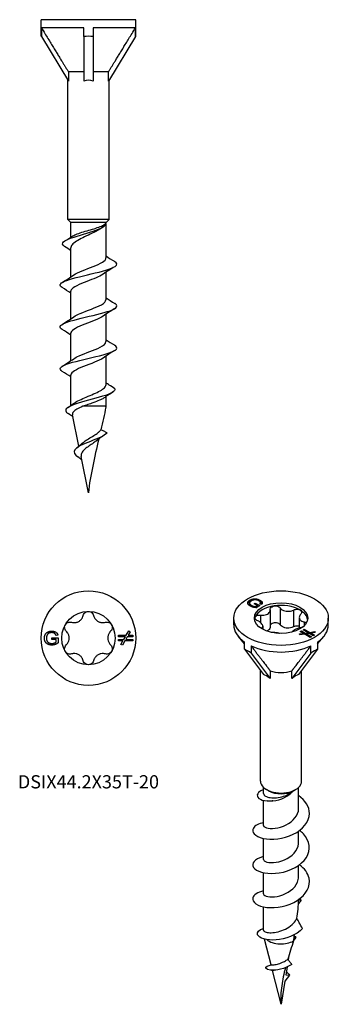
# Model space of a CAD drawing. Units: millimetres. Extents: x -5.1 to 17.8, y -72.9 to 0.
import ezdxf

# ---------------------------------------------------------------- set-up
doc = ezdxf.new("R2010")
doc.units = ezdxf.units.MM
doc.styles.get("Standard").update_dxf_attribs({"font": 'arial_1.ttf'})

# ---------------------------------------------------------------- blocks, each defined once
blk = doc.blocks.new('DSIX442X35T-20-Front')
at = {"layer": ''}
for p, q in [((3.5, 0), (-3.5, 0)), ((-3.5, -1.226), (-3.5, 0)), ((3.5, -1.226), (3.5, 0)), ((-0.35, -0.6), (-3.482, -0.6)), ((-3.482, -0.6), (-3.482, -1.255)), ((-0.35, -1.255), (-0.35, -0.6)), ((3.482, -0.6), (0.35, -0.6)), ((0.35, -0.6), (0.35, -1.255)), ((3.482, -1.255), (3.482, -0.6)), ((-3.5, -1.226), (-3.482, -1.255)), ((-3.482, -1.255), (-1.484, -4.548)), ((-0.35, -1.255), (-0.35, -4.548)), ((0.35, -1.255), (0.35, -4.548)), ((3.482, -1.255), (1.484, -4.548)), ((3.482, -1.255), (3.5, -1.226)), ((-0.35, -3.855), (-1.484, -3.855)), ((-1.484, -3.855), (-1.484, -4.548)), ((1.484, -3.855), (0.35, -3.855)), ((1.484, -4.548), (1.484, -3.855)), ((-1.525, -14.775), (-1.525, -4.481)), ((1.525, -14.775), (1.525, -4.481)), ((1.525, -14.775), (-1.525, -14.775)), ((-1.3, -15), (-1.525, -14.775)), ((1.3, -15), (-1.3, -15)), ((-1.3, -16.094), (-1.3, -15)), ((1.3, -15), (1.525, -14.775)), ((1.3, -15.039), (1.3, -15)), ((1.3, -17.623), (1.3, -15.08)), ((-1.3, -19.031), (-1.3, -16.889)), ((1.3, -20.723), (1.3, -18.689)), ((-1.3, -22.131), (-1.3, -20.097)), ((1.3, -23.823), (1.3, -21.789)), ((-1.3, -25.231), (-1.3, -23.197)), ((1.3, -27.002), (1.3, -24.889)), ((-1.3, -28.541), (-1.3, -26.297)), ((1.3, -28.61), (1.3, -27.885)), ((1.3, -28.61), (-0.42, -28.61)), ((1.289, -28.664), (1.3, -28.61)), ((-0.701, -31.556), (-1.173, -29.234)), ((0, -35), (-0.542, -32.334))]:
    blk.add_line(p, q, dxfattribs=at)
for major_axis, start_param, end_param in [((0, -5.768), 3.041425, 3.24176), ((0, -2.513), 2.91002, 3.373165)]:
    blk.add_ellipse((0, -6.994), major_axis=major_axis, ratio=0.606815, start_param=start_param, end_param=end_param, dxfattribs=at)
for points, weights in [([(-3.482, -0.6), (-2.091, -2.882), (-1.484, -3.855)], [1, 1.08987122396, 1]), ([(1.484, -3.855), (2.091, -2.882), (3.482, -0.6)], [1, 1.08987122395, 1])]:
    blk.add_rational_spline(points, weights, degree=2, dxfattribs=at)
for points, knots in [([(-1.77, -16.774), (-1.939, -16.662), (-1.964, -16.549), (-1.836, -16.437), (-1.619, -16.248), (-0.995, -16.059), (-0.365, -15.871), (0.291, -15.674), (0.909, -15.478), (1.16, -15.282), (1.271, -15.194), (1.316, -15.107), (1.297, -15.02)], [0.458666, 0.458666, 0.458666, 0.458666, 1.140856, 1.140856, 1.140856, 2.289014, 2.289014, 2.289014, 3.482874, 3.482874, 3.482874, 4.013272, 4.013272, 4.013272, 4.013272]), ([(-1.161, -16.005), (-1.119, -15.978), (-1.069, -15.951), (-0.9, -15.873), (-0.762, -15.822), (-0.45, -15.72), (-0.279, -15.669), (0.073, -15.566), (0.25, -15.515), (0.584, -15.413), (0.738, -15.362), (0.993, -15.262), (1.095, -15.214), (1.241, -15.117), (1.285, -15.069), (1.297, -15.02)], [0.1913803, 0.1913803, 0.1913803, 0.1913803, 0.2203944, 0.2203944, 0.275493, 0.275493, 0.3305917, 0.3305917, 0.3856903, 0.3856903, 0.4407889, 0.4407889, 0.4929869, 0.4929869, 0.5451849, 0.5451849, 0.5451849, 0.5451849]), ([(1.01, -15.392), (0.942, -15.442), (0.864, -15.492), (0.627, -15.631), (0.455, -15.717), (0.089, -15.892), (-0.1, -15.979), (-0.465, -16.154), (-0.637, -16.24), (-0.935, -16.416), (-1.058, -16.502), (-1.234, -16.677), (-1.286, -16.764), (-1.299, -16.864), (-1.3, -16.876), (-1.3, -16.889)], [0.0880312, 0.0880312, 0.0880312, 0.0880312, 0.1239031, 0.1239031, 0.1858546, 0.1858546, 0.2478062, 0.2478062, 0.3097577, 0.3097577, 0.3717093, 0.3717093, 0.4336608, 0.4336608, 0.4425232, 0.4425232, 0.4425232, 0.4425232]), ([(-1.943, -19.826), (-2.185, -19.671), (-2.132, -19.516), (-1.782, -19.36), (-1.369, -19.177), (-0.564, -18.994), (0.212, -18.81), (0.998, -18.625), (1.715, -18.439), (1.979, -18.254), (2.149, -18.134), (2.126, -18.014), (1.938, -17.895)], [13.750698, 13.750698, 13.750698, 13.750698, 14.694567, 14.694567, 14.694567, 15.809257, 15.809257, 15.809257, 16.937753, 16.937753, 16.937753, 17.665229, 17.665229, 17.665229, 17.665229]), ([(-1.079, -18.887), (-0.93, -18.783), (-0.713, -18.68), (-0.458, -18.576), (0.061, -18.366), (0.698, -18.155), (1.034, -17.945), (1.205, -17.838), (1.291, -17.731), (1.292, -17.623)], [14.718694, 14.718694, 14.718694, 14.718694, 15.347919, 15.347919, 15.347919, 16.627537, 16.627537, 16.627537, 17.27876, 17.27876, 17.27876, 17.27876]), ([(1.085, -18.834), (0.823, -19.012), (0.348, -19.19), (-0.119, -19.367), (-0.669, -19.577), (-1.161, -19.787), (-1.273, -19.997), (-1.291, -20.03), (-1.299, -20.064), (-1.298, -20.097)], [-16.697232, -16.697232, -16.697232, -16.697232, -15.616621, -15.616621, -15.616621, -14.340744, -14.340744, -14.340744, -14.137167, -14.137167, -14.137167, -14.137167]), ([(-1.938, -22.926), (-2.057, -22.853), (-2.114, -22.78), (-2.097, -22.707), (-2.052, -22.523), (-1.53, -22.339), (-0.806, -22.155), (-0.084, -21.971), (0.803, -21.787), (1.389, -21.604), (2.001, -21.412), (2.25, -21.22), (1.995, -21.028), (1.98, -21.017), (1.963, -21.006), (1.945, -20.995)], [7.467513, 7.467513, 7.467513, 7.467513, 7.911391, 7.911391, 7.911391, 9.030749, 9.030749, 9.030749, 10.14738, 10.14738, 10.14738, 11.313767, 11.313767, 11.313767, 11.382043, 11.382043, 11.382043, 11.382043]), ([(-1.079, -21.987), (-0.962, -21.904), (-0.801, -21.821), (-0.608, -21.739), (-0.104, -21.522), (0.575, -21.305), (0.96, -21.089), (1.176, -20.967), (1.289, -20.845), (1.291, -20.723)], [8.435509, 8.435509, 8.435509, 8.435509, 8.937948, 8.937948, 8.937948, 10.255514, 10.255514, 10.255514, 10.995574, 10.995574, 10.995574, 10.995574]), ([(1.086, -21.934), (0.799, -22.13), (0.245, -22.326), (-0.261, -22.522), (-0.808, -22.734), (-1.251, -22.946), (-1.296, -23.157), (-1.299, -23.171), (-1.3, -23.184), (-1.3, -23.197)], [-10.414047, -10.414047, -10.414047, -10.414047, -9.22296, -9.22296, -9.22296, -7.934603, -7.934603, -7.934603, -7.853982, -7.853982, -7.853982, -7.853982]), ([(-1.08, -25.087), (-0.98, -25.016), (-0.849, -24.946), (-0.692, -24.875), (-0.222, -24.664), (0.44, -24.454), (0.857, -24.243), (1.134, -24.103), (1.289, -23.963), (1.293, -23.823)], [2.152324, 2.152324, 2.152324, 2.152324, 2.580614, 2.580614, 2.580614, 3.861854, 3.861854, 3.861854, 4.712389, 4.712389, 4.712389, 4.712389]), ([(-1.945, -26.026), (-2.225, -25.849), (-2.099, -25.671), (-1.617, -25.494), (-1.109, -25.307), (-0.232, -25.12), (0.538, -24.933), (1.305, -24.746), (1.926, -24.56), (2.067, -24.373), (2.137, -24.28), (2.086, -24.188), (1.937, -24.095)], [1.184327, 1.184327, 1.184327, 1.184327, 2.262768, 2.262768, 2.262768, 3.400492, 3.400492, 3.400492, 4.533879, 4.533879, 4.533879, 5.098858, 5.098858, 5.098858, 5.098858]), ([(1.086, -25.034), (1.086, -25.034), (1.086, -25.034), (1.086, -25.034), (0.781, -25.245), (0.159, -25.455), (-0.373, -25.666), (-0.896, -25.873), (-1.29, -26.081), (-1.3, -26.288), (-1.3, -26.291), (-1.3, -26.294), (-1.3, -26.297)], [-4.130862, -4.130862, -4.130862, -4.130862, -4.130555, -4.130555, -4.130555, -2.850937, -2.850937, -2.850937, -1.589468, -1.589468, -1.589468, -1.570796, -1.570796, -1.570796, -1.570796]), ([(1.954, -27.31), (1.815, -27.221), (1.674, -27.128), (1.459, -26.982), (1.379, -26.926), (1.3, -26.87)], [-0.10446808, -0.10446808, -0.10446808, -0.10446808, -0.05400492, -0.05400492, -0.02458389, -0.02458389, -0.02458389, -0.02458389]), ([(1.954, -27.31), (2.035, -27.497), (1.651, -27.683), (1.042, -27.87), (0.414, -28.062), (-0.415, -28.255), (-0.975, -28.447), (-1.534, -28.639), (-1.797, -28.831), (-1.648, -29.023), (-1.615, -29.065), (-1.564, -29.108), (-1.496, -29.15)], [1.418116, 1.418116, 1.418116, 1.418116, 2.553449, 2.553449, 2.553449, 3.722726, 3.722726, 3.722726, 4.890294, 4.890294, 4.890294, 5.147292, 5.147292, 5.147292, 5.147292]), ([(-1.053, -28.369), (-0.951, -28.296), (-0.821, -28.224), (-0.515, -28.075), (-0.339, -27.999), (0.025, -27.845), (0.21, -27.769), (0.561, -27.616), (0.723, -27.54), (0.998, -27.386), (1.108, -27.31), (1.26, -27.157), (1.299, -27.081), (1.3, -27.004), (1.3, -27.003), (1.3, -27.002)], [0.0626754, 0.0626754, 0.0626754, 0.0626754, 0.1193926, 0.1193926, 0.179089, 0.179089, 0.2387853, 0.2387853, 0.2984816, 0.2984816, 0.3581779, 0.3581779, 0.4178742, 0.4178742, 0.4183433, 0.4183433, 0.4183433, 0.4183433]), ([(1.119, -28.005), (1.039, -28.059), (0.934, -28.112), (0.671, -28.227), (0.509, -28.287), (0.212, -28.392), (0.084, -28.436), (-0.172, -28.523), (-0.299, -28.567), (-0.42, -28.61)], [0.2899961, 0.2899961, 0.2899961, 0.2899961, 0.3402339, 0.3402339, 0.3969395, 0.3969395, 0.4375918, 0.4375918, 0.478244, 0.478244, 0.478244, 0.478244]), ([(-0.42, -28.61), (-0.584, -28.679), (-0.731, -28.748), (-0.969, -28.887), (-1.059, -28.957), (-1.167, -29.095), (-1.187, -29.164), (-1.173, -29.234)], [0, 0, 0, 0, 0.0573452, 0.0573452, 0.11331, 0.11331, 0.1669733, 0.1669733, 0.1669733, 0.1669733]), ([(1.378, -30.57), (1.228, -30.781), (0.686, -30.991), (0.151, -31.201), (-0.386, -31.412), (-0.871, -31.622), (-1.015, -31.833), (-1.134, -32.006), (-1.021, -32.18), (-0.786, -32.353)], [0.12191, 0.12191, 0.12191, 0.12191, 1.399546, 1.399546, 1.399546, 2.68093, 2.68093, 2.68093, 3.734725, 3.734725, 3.734725, 3.734725]), ([(-0.454, -31.341), (-0.415, -31.304), (-0.371, -31.267), (-0.222, -31.153), (-0.105, -31.078), (0.141, -30.927), (0.268, -30.853), (0.51, -30.703), (0.622, -30.63), (0.78, -30.506), (0.834, -30.455), (0.893, -30.385), (0.908, -30.365), (0.92, -30.346)], [0.2945725, 0.2945725, 0.2945725, 0.2945725, 0.3146385, 0.3146385, 0.3573075, 0.3573075, 0.4010761, 0.4010761, 0.4459916, 0.4459916, 0.4777635, 0.4777635, 0.4902539, 0.4902539, 0.4902539, 0.4902539]), ([(1.378, -30.57), (1.303, -30.532), (1.225, -30.492), (1.075, -30.418), (0.996, -30.38), (0.92, -30.346)], [-0.0507676, -0.0507676, -0.0507676, -0.0507676, -0.02523243, -0.02523243, -0.00025901, -0.00025901, -0.00025901, -0.00025901]), ([(0.562, -31.181), (0.527, -31.209), (0.489, -31.238), (0.349, -31.339), (0.24, -31.411), (0.02, -31.559), (-0.088, -31.632), (-0.279, -31.783), (-0.361, -31.857), (-0.485, -32.011), (-0.525, -32.087), (-0.554, -32.222), (-0.554, -32.277), (-0.542, -32.334)], [0.0679301, 0.0679301, 0.0679301, 0.0679301, 0.0841772, 0.0841772, 0.1245989, 0.1245989, 0.1639741, 0.1639741, 0.2023659, 0.2023659, 0.2398539, 0.2398539, 0.2660936, 0.2660936, 0.2660936, 0.2660936]), ([(0.763, -31.029), (0.607, -31.7), (0.452, -32.373), (0.179, -33.705), (0.059, -34.364), (0, -35)], [2.3615647, 2.3615647, 2.3615647, 2.3615647, 2.5529745, 2.5529745, 2.7477476, 2.7477476, 2.7477476, 2.7477476]), ([(-0.492, -32.582), (-0.505, -32.571), (-0.518, -32.56), (-0.614, -32.482), (-0.701, -32.417), (-0.789, -32.353)], [0.03916992, 0.03916992, 0.03916992, 0.03916992, 0.04444372, 0.04444372, 0.0775365, 0.0775365, 0.0775365, 0.0775365])]:
    blk.add_open_spline(points, degree=3, knots=knots, dxfattribs=at)
for points in [[(-1.738, -16.367), (-1.544, -16.248), (-1.351, -16.128), (-1.161, -16.005)], [(1.133, -15.301), (1.092, -15.331), (1.051, -15.361), (1.01, -15.392)], [(-1.3, -17.095), (-1.457, -16.985), (-1.617, -16.879), (-1.779, -16.774)], [(1.3, -17.481), (1.512, -17.622), (1.728, -17.759), (1.945, -17.895)], [(-1.945, -19.445), (-1.655, -19.264), (-1.366, -19.08), (-1.086, -18.887)], [(1.945, -18.276), (1.655, -18.457), (1.366, -18.641), (1.086, -18.834)], [(-1.3, -20.239), (-1.512, -20.098), (-1.728, -19.961), (-1.945, -19.826)], [(1.3, -20.581), (1.512, -20.722), (1.728, -20.859), (1.945, -20.995)], [(1.945, -21.376), (1.655, -21.557), (1.366, -21.741), (1.086, -21.934)], [(-1.945, -22.545), (-1.655, -22.364), (-1.366, -22.18), (-1.086, -21.987)], [(-1.3, -23.339), (-1.512, -23.198), (-1.728, -23.061), (-1.945, -22.926)], [(1.3, -23.681), (1.512, -23.822), (1.728, -23.959), (1.945, -24.095)], [(1.945, -24.476), (1.655, -24.657), (1.366, -24.841), (1.086, -25.034)], [(-1.945, -25.645), (-1.655, -25.464), (-1.366, -25.28), (-1.086, -25.087)], [(-1.3, -26.439), (-1.512, -26.298), (-1.728, -26.161), (-1.945, -26.026)], [(1.794, -27.572), (1.567, -27.713), (1.341, -27.856), (1.119, -28.005)], [(-1.523, -28.69), (-1.364, -28.585), (-1.207, -28.479), (-1.053, -28.369)], [(1.289, -28.664), (1.177, -29.215), (1.051, -29.778), (0.92, -30.346)], [(-1.143, -29.381), (-1.26, -29.303), (-1.379, -29.226), (-1.498, -29.15)], [(1.196, -30.731), (0.978, -30.874), (0.761, -31.022), (0.562, -31.181)], [(-0.869, -31.688), (-0.723, -31.577), (-0.581, -31.462), (-0.454, -31.341)]]:
    blk.add_open_spline(points, degree=3, dxfattribs=at)
blk = doc.blocks.new('DSIX442X35T-20-Top')
at = {"layer": ''}
for p, q in [((-2.714, 0.01), (-2.248, 0.01)), ((-2.714, -0.109), (-2.714, 0.01)), ((-2.265, 0.22), (-2.396, 0.187)), ((-2.248, 0.01), (-2.248, -0.361)), ((2.224, 0.212), (2.803, 0.212)), ((2.224, 0.092), (2.224, 0.212)), ((2.734, 0.092), (2.224, 0.092)), ((2.627, -0.092), (2.734, 0.092)), ((2.873, 0.092), (2.766, -0.092)), ((2.803, 0.212), (2.987, 0.531)), ((3.276, 0.092), (2.873, 0.092)), ((3.091, 0.471), (2.942, 0.212)), ((2.942, 0.212), (3.276, 0.212)), ((2.987, 0.531), (3.091, 0.471)), ((3.276, 0.212), (3.276, 0.092)), ((-2.391, -0.109), (-2.714, -0.109)), ((-2.391, -0.294), (-2.391, -0.109)), ((2.224, -0.092), (2.627, -0.092)), ((2.224, -0.212), (2.224, -0.092)), ((2.558, -0.212), (2.224, -0.212)), ((2.409, -0.471), (2.558, -0.212)), ((2.513, -0.531), (2.409, -0.471)), ((2.697, -0.212), (2.513, -0.531)), ((3.276, -0.212), (2.697, -0.212)), ((2.766, -0.092), (3.276, -0.092)), ((3.276, -0.092), (3.276, -0.212))]:
    blk.add_line(p, q, dxfattribs=at)
for radius in [3.5, 1.975]:
    blk.add_circle((0, 0), radius, dxfattribs=at)
for points, knots in [([(-1.257, 1.169), (-1.213, 1.156), (-1.167, 1.148), (-1.057, 1.138), (-0.983, 1.141), (-0.84, 1.173), (-0.771, 1.2), (-0.654, 1.268), (-0.595, 1.314), (-0.497, 1.422), (-0.457, 1.484), (-0.41, 1.585), (-0.395, 1.628), (-0.384, 1.673)], [0.0285257, 0.0285257, 0.0285257, 0.0285257, 0.0417124, 0.0417124, 0.0621426, 0.0621426, 0.0825727, 0.0825727, 0.1030029, 0.1030029, 0.123433, 0.123433, 0.1366197, 0.1366197, 0.1366197, 0.1366197]), ([(-0.384, 1.673), (-0.371, 1.728), (-0.345, 1.779), (-0.277, 1.868), (-0.229, 1.908), (-0.119, 1.961), (-0.058, 1.975), (0, 1.975)], [0.01897543, 0.01897543, 0.01897543, 0.01897543, 0.03523442, 0.03523442, 0.0526985, 0.0526985, 0.07016259, 0.07016259, 0.07016259, 0.07016259]), ([(0, 1.975), (0.058, 1.975), (0.119, 1.961), (0.229, 1.908), (0.277, 1.868), (0.345, 1.779), (0.371, 1.728), (0.384, 1.673)], [0.07016259, 0.07016259, 0.07016259, 0.07016259, 0.08762667, 0.08762667, 0.10509076, 0.10509076, 0.12134975, 0.12134975, 0.12134975, 0.12134975]), ([(0.384, 1.673), (0.395, 1.628), (0.41, 1.585), (0.457, 1.484), (0.497, 1.422), (0.595, 1.314), (0.654, 1.268), (0.771, 1.2), (0.84, 1.173), (0.983, 1.141), (1.057, 1.138), (1.167, 1.148), (1.213, 1.156), (1.257, 1.169)], [0.0285257, 0.0285257, 0.0285257, 0.0285257, 0.0417124, 0.0417124, 0.0621426, 0.0621426, 0.0825727, 0.0825727, 0.1030029, 0.1030029, 0.123433, 0.123433, 0.1366197, 0.1366197, 0.1366197, 0.1366197]), ([(-1.641, 0.504), (-1.682, 0.543), (-1.714, 0.591), (-1.756, 0.694), (-1.767, 0.756), (-1.758, 0.877), (-1.74, 0.937), (-1.71, 0.987)], [0.01897543, 0.01897543, 0.01897543, 0.01897543, 0.03523442, 0.03523442, 0.0526985, 0.0526985, 0.07016259, 0.07016259, 0.07016259, 0.07016259]), ([(-1.71, 0.987), (-1.681, 1.038), (-1.639, 1.084), (-1.538, 1.152), (-1.479, 1.174), (-1.368, 1.189), (-1.311, 1.185), (-1.257, 1.169)], [0.07016259, 0.07016259, 0.07016259, 0.07016259, 0.08762667, 0.08762667, 0.10509076, 0.10509076, 0.12134975, 0.12134975, 0.12134975, 0.12134975]), ([(1.257, 1.169), (1.311, 1.185), (1.368, 1.189), (1.479, 1.174), (1.538, 1.152), (1.639, 1.084), (1.681, 1.038), (1.71, 0.987)], [0.01897543, 0.01897543, 0.01897543, 0.01897543, 0.03523442, 0.03523442, 0.0526985, 0.0526985, 0.07016259, 0.07016259, 0.07016259, 0.07016259]), ([(1.71, 0.987), (1.74, 0.937), (1.758, 0.877), (1.767, 0.756), (1.756, 0.694), (1.714, 0.591), (1.682, 0.543), (1.641, 0.504)], [0.07016259, 0.07016259, 0.07016259, 0.07016259, 0.08762667, 0.08762667, 0.10509076, 0.10509076, 0.12134975, 0.12134975, 0.12134975, 0.12134975]), ([(-1.641, -0.504), (-1.607, -0.472), (-1.578, -0.437), (-1.514, -0.346), (-1.48, -0.281), (-1.436, -0.142), (-1.425, -0.068), (-1.425, 0.068), (-1.436, 0.142), (-1.48, 0.281), (-1.514, 0.346), (-1.578, 0.437), (-1.607, 0.472), (-1.641, 0.504)], [0.0285257, 0.0285257, 0.0285257, 0.0285257, 0.0417124, 0.0417124, 0.0621426, 0.0621426, 0.0825727, 0.0825727, 0.1030029, 0.1030029, 0.123433, 0.123433, 0.1366197, 0.1366197, 0.1366197, 0.1366197]), ([(1.641, 0.504), (1.607, 0.472), (1.578, 0.437), (1.514, 0.346), (1.48, 0.281), (1.436, 0.142), (1.425, 0.068), (1.425, -0.068), (1.436, -0.142), (1.48, -0.281), (1.514, -0.346), (1.578, -0.437), (1.607, -0.472), (1.641, -0.504)], [0.0285257, 0.0285257, 0.0285257, 0.0285257, 0.0417124, 0.0417124, 0.0621426, 0.0621426, 0.0825727, 0.0825727, 0.1030029, 0.1030029, 0.123433, 0.123433, 0.1366197, 0.1366197, 0.1366197, 0.1366197]), ([(-1.71, -0.988), (-1.74, -0.937), (-1.758, -0.877), (-1.767, -0.756), (-1.756, -0.694), (-1.714, -0.591), (-1.682, -0.543), (-1.641, -0.504)], [0.07016259, 0.07016259, 0.07016259, 0.07016259, 0.08762667, 0.08762667, 0.10509076, 0.10509076, 0.12134975, 0.12134975, 0.12134975, 0.12134975]), ([(1.641, -0.504), (1.682, -0.543), (1.714, -0.591), (1.756, -0.694), (1.767, -0.756), (1.758, -0.877), (1.74, -0.937), (1.71, -0.988)], [0.01897543, 0.01897543, 0.01897543, 0.01897543, 0.03523442, 0.03523442, 0.0526985, 0.0526985, 0.07016259, 0.07016259, 0.07016259, 0.07016259]), ([(-1.257, -1.169), (-1.311, -1.185), (-1.368, -1.189), (-1.479, -1.174), (-1.538, -1.152), (-1.639, -1.084), (-1.681, -1.038), (-1.71, -0.988)], [0.01897543, 0.01897543, 0.01897543, 0.01897543, 0.03523442, 0.03523442, 0.0526985, 0.0526985, 0.07016259, 0.07016259, 0.07016259, 0.07016259]), ([(-0.384, -1.673), (-0.395, -1.628), (-0.41, -1.585), (-0.457, -1.484), (-0.497, -1.422), (-0.595, -1.314), (-0.654, -1.268), (-0.771, -1.2), (-0.84, -1.173), (-0.983, -1.141), (-1.057, -1.138), (-1.167, -1.148), (-1.213, -1.156), (-1.257, -1.169)], [0.0285257, 0.0285257, 0.0285257, 0.0285257, 0.0417124, 0.0417124, 0.0621426, 0.0621426, 0.0825727, 0.0825727, 0.1030029, 0.1030029, 0.123433, 0.123433, 0.1366197, 0.1366197, 0.1366197, 0.1366197]), ([(1.257, -1.169), (1.213, -1.156), (1.167, -1.148), (1.057, -1.138), (0.983, -1.141), (0.84, -1.173), (0.771, -1.2), (0.654, -1.268), (0.595, -1.314), (0.497, -1.422), (0.457, -1.484), (0.41, -1.585), (0.395, -1.628), (0.384, -1.673)], [0.0285257, 0.0285257, 0.0285257, 0.0285257, 0.0417124, 0.0417124, 0.0621426, 0.0621426, 0.0825727, 0.0825727, 0.1030029, 0.1030029, 0.123433, 0.123433, 0.1366197, 0.1366197, 0.1366197, 0.1366197]), ([(1.71, -0.988), (1.681, -1.038), (1.639, -1.084), (1.538, -1.152), (1.479, -1.174), (1.368, -1.189), (1.311, -1.185), (1.257, -1.169)], [0.07016259, 0.07016259, 0.07016259, 0.07016259, 0.08762667, 0.08762667, 0.10509076, 0.10509076, 0.12134975, 0.12134975, 0.12134975, 0.12134975]), ([(0, -1.975), (-0.058, -1.975), (-0.119, -1.961), (-0.229, -1.908), (-0.277, -1.868), (-0.345, -1.779), (-0.371, -1.728), (-0.384, -1.673)], [0.07016259, 0.07016259, 0.07016259, 0.07016259, 0.08762667, 0.08762667, 0.10509076, 0.10509076, 0.12134975, 0.12134975, 0.12134975, 0.12134975]), ([(0.384, -1.673), (0.371, -1.728), (0.345, -1.779), (0.277, -1.868), (0.229, -1.908), (0.119, -1.961), (0.058, -1.975), (0, -1.975)], [0.01897543, 0.01897543, 0.01897543, 0.01897543, 0.03523442, 0.03523442, 0.0526985, 0.0526985, 0.07016259, 0.07016259, 0.07016259, 0.07016259])]:
    blk.add_open_spline(points, degree=3, knots=knots, dxfattribs=at)
for points in [[(-3.265, -0.005), (-3.265, 0.141), (-3.131, 0.394), (-2.879, 0.517), (-2.715, 0.517)], [(-3.073, 0.205), (-3.115, 0.112), (-3.115, 0.003)], [(-3.115, 0.003), (-3.115, -0.13), (-3.014, -0.311), (-2.821, -0.397), (-2.712, -0.397)], [(-2.714, 0.404), (-2.814, 0.404), (-2.959, 0.349), (-3.048, 0.258), (-3.073, 0.205)], [(-2.715, 0.517), (-2.595, 0.517), (-2.403, 0.447), (-2.293, 0.321), (-2.265, 0.22)], [(-2.396, 0.187), (-2.421, 0.263), (-2.495, 0.351), (-2.631, 0.404), (-2.714, 0.404)], [(-2.704, -0.517), (-2.866, -0.517), (-3.13, -0.391), (-3.265, -0.152), (-3.265, -0.005)], [(-2.712, -0.397), (-2.617, -0.397), (-2.437, -0.331), (-2.391, -0.294)], [(-2.248, -0.361), (-2.356, -0.439), (-2.584, -0.517), (-2.704, -0.517)]]:
    blk.add_open_spline(points, degree=2, dxfattribs=at)
blk = doc.blocks.new('DSIX442X35T-20-ISO')
at = {"layer": ''}
for p, q in [((-2.335, 15.402), (-2.335, 15.298)), ((-2.312, 15.621), (-2.312, 15.517)), ((-1.996, 15.353), (-1.912, 15.402)), ((-1.767, 15.221), (-1.996, 15.353)), ((-1.912, 15.402), (-1.583, 15.212)), ((-1.912, 15.402), (-1.912, 15.305)), ((-1.446, 15.304), (-1.562, 15.344)), ((-1.554, 15.609), (-1.554, 15.505)), ((-1.52, 15.428), (-1.52, 15.33)), ((-2.199, 15.235), (-2.199, 15.143)), ((-1.898, 15.146), (-1.767, 15.221)), ((-1.898, 15.146), (-1.898, 15.066)), ((-1.864, 15.062), (-1.767, 15.118)), ((-1.583, 15.212), (-1.845, 15.06)), ((-1.767, 15.221), (-1.767, 15.118)), ((-1.767, 15.214), (-1.673, 15.16)), ((-0.804, 14.912), (-0.804, 13.667)), ((-0.062, 15.039), (-0.062, 13.794)), ((0.912, 14.888), (0.912, 13.643)), ((-3.5, 13.8), (-3.5, 14.29)), ((-1.517, 14.512), (-1.517, 13.962)), ((1.353, 14.328), (1.353, 13.556)), ((1.715, 14.012), (1.715, 13.725)), ((3.5, 13.8), (3.5, 14.29)), ((-1.455, 13.522), (-1.455, 13.518)), ((-1.353, 13.694), (-1.353, 13.459)), ((1.371, 13.114), (1.659, 13.159)), ((1.423, 13.295), (1.508, 13.344)), ((1.659, 13.159), (1.423, 13.295)), ((1.508, 13.344), (1.792, 13.179)), ((1.508, 13.344), (1.508, 13.246)), ((1.638, 13.419), (1.723, 13.468)), ((1.999, 13.211), (1.638, 13.419)), ((1.659, 13.159), (1.659, 13.087)), ((1.659, 13.153), (1.749, 13.101)), ((1.723, 13.468), (2.132, 13.232)), ((1.723, 13.468), (1.723, 13.37)), ((1.792, 13.179), (1.999, 13.211)), ((1.792, 13.179), (1.792, 13.081)), ((2.097, 13.155), (1.89, 13.123)), ((1.89, 13.123), (2.251, 12.915)), ((1.89, 13.123), (1.89, 13.025)), ((1.999, 13.211), (1.999, 13.14)), ((1.999, 13.206), (2.089, 13.153)), ((2.381, 12.99), (2.097, 13.155)), ((2.132, 13.232), (2.487, 13.287)), ((2.132, 13.232), (2.132, 13.134)), ((2.14, 13.129), (2.23, 13.143)), ((2.518, 13.22), (2.23, 13.175)), ((2.23, 13.175), (2.466, 13.039)), ((2.23, 13.175), (2.23, 13.077)), ((2.487, 13.287), (2.518, 13.22)), ((2.487, 13.287), (2.487, 13.215)), ((-2.71, 12.384), (-3.161, 12.933)), ((-2.71, 11.986), (-2.71, 12.521)), ((1.402, 13.047), (1.371, 13.114)), ((1.757, 13.102), (1.402, 13.047)), ((2.166, 12.866), (1.757, 13.102)), ((1.8, 13.077), (1.89, 13.091)), ((2.251, 12.915), (2.166, 12.866)), ((2.466, 13.039), (2.381, 12.99)), ((2.71, 12.384), (3.161, 12.933)), ((2.71, 12.521), (2.71, 11.986)), ((-2.71, 11.986), (-1.297, 10.113)), ((-2.215, 12.235), (-2.215, 11.7)), ((-2.215, 11.7), (-0.802, 9.827)), ((2.215, 11.7), (0.802, 9.827)), ((2.71, 11.986), (1.297, 10.113)), ((2.215, 11.7), (2.215, 12.235)), ((-1.525, 2.226), (-1.525, 10.415)), ((-0.802, 10.393), (-0.802, 9.827)), ((0.802, 9.827), (0.802, 10.393)), ((1.525, 2.226), (1.525, 10.415)), ((-1.3, 1.32), (-1.3, 1.766)), ((-0.919, 1.512), (-1.078, 1.603)), ((0.919, 1.512), (1.078, 1.603)), ((1.3, 0.217), (1.3, 1.766)), ((-1.3, -1.049), (-1.3, 0.8)), ((-1.3, -3.58), (-1.3, -2.014)), ((1.3, -2.315), (1.3, -1.477)), ((1.3, -4.846), (1.3, -4.008)), ((-1.3, -6.111), (-1.3, -4.546)), ((-1.3, -8.803), (-1.3, -7.077)), ((1.485, -6.58), (1.289, -6.824)), ((1.299, -6.564), (1.485, -6.58)), ((-0.738, -11.356), (-1.213, -9.471)), ((1.098, -9.334), (0.935, -9.538)), ((0.967, -9.323), (1.098, -9.334)), ((0.579, -10.669), (0.527, -10.994)), ((0.441, -11.532), (0.347, -12.115)), ((0, -14.288), (-0.627, -11.796)), ((0.623, -12.14), (0.274, -12.574)), ((0.347, -12.115), (0.623, -12.14)), ((0.274, -12.574), (0, -14.288))]:
    blk.add_line(p, q, dxfattribs=at)
for major_axis in [(-3.5, 0), (1.975, 0)]:
    blk.add_ellipse((0, 14.29), major_axis=major_axis, ratio=0.57735, dxfattribs=at)
for centre, major_axis, ratio, start_param, end_param in [((0, 14.086), (-1.975, 0), 0.57735, 4.974188, 6.021386), ((0, 14.086), (1.975, 0), 0.57735, 0.785398, 1.832596), ((0, 14.086), (1.975, 0), 0.57735, 0.089627, 0.785398), ((0, 14.086), (-1.975, 0), 0.57735, 6.021386, 6.193558), ((0, 13.8), (-3.5, 0), 0.57735, 0, 0.685231), ((0, 13.8), (3.5, 0), 0.57735, 5.597955, 6.283185), ((0, 8.579), (3.436, -3.518), 0.189481, 2.44768, 2.648015), ((0, 13.8), (3.5, 0), 0.57735, 4.027158, 5.39762), ((0, 8.579), (-3.436, -3.518), 0.189481, 3.635171, 3.835506), ((0, 11.142), (1.525, 0), 0.57735, 4.158563, 5.266215), ((0, 8.579), (1.497, -1.533), 0.189481, 2.316275, 2.77942), ((0, 8.579), (1.497, 1.533), 0.189481, 0.362173, 0.825318), ((0, 2.226), (-1.525, 0), 0.57735, 0, 3.141593), ((0, 2.042), (1.3, 0), 0.57735, 3.926991, 5.497787), ((0, -9.071), (1.3, 0), 0.57735, 3.75536, 5.505305)]:
    blk.add_ellipse(centre, major_axis=major_axis, ratio=ratio, start_param=start_param, end_param=end_param, dxfattribs=at)
for points, degree in [([(-2.277, 15.182), (-2.392, 15.249), (-2.49, 15.408), (-2.416, 15.561), (-2.312, 15.621)], 2), ([(-2.2, 15.563), (-2.295, 15.508), (-2.351, 15.393), (-2.276, 15.279), (-2.199, 15.235)], 2), ([(-2.312, 15.621), (-2.209, 15.68), (-1.935, 15.729), (-1.67, 15.676), (-1.554, 15.609)], 2), ([(-2.312, 15.517), (-2.25, 15.553), (-2.176, 15.576)], 2), ([(-2.028, 15.628), (-2.124, 15.607), (-2.2, 15.563)], 2), ([(-1.634, 15.563), (-1.704, 15.603), (-1.846, 15.64), (-1.973, 15.639), (-2.028, 15.628)], 2), ([(-1.562, 15.344), (-1.526, 15.385), (-1.516, 15.451), (-1.575, 15.529), (-1.634, 15.563)], 2), ([(-1.564, 15.511), (-1.559, 15.508), (-1.554, 15.505)], 2), ([(-1.554, 15.609), (-1.469, 15.56), (-1.383, 15.453), (-1.395, 15.357), (-1.446, 15.304)], 2), ([(-1.845, 15.06), (-1.976, 15.072), (-2.193, 15.133), (-2.277, 15.182)], 2), ([(-2.199, 15.235), (-2.132, 15.196), (-1.958, 15.15), (-1.898, 15.146)], 2), ([(-1.457, 13.52), (-1.456, 13.521), (-1.455, 13.521), (-1.455, 13.522)], 3), ([(1.56, 13.591), (1.546, 13.588), (1.531, 13.586), (1.517, 13.584)], 3), ([(1.175, -7.925), (1.234, -7.5), (1.293, -6.992), (1.299, -6.539)], 3), ([(1.485, -6.58), (1.448, -6.549), (1.409, -6.518), (1.37, -6.489)], 3), ([(0.926, -9.597), (0.949, -9.443), (0.972, -9.287), (0.996, -9.132)], 3), ([(0.982, -9.224), (1.023, -9.26), (1.062, -9.297), (1.098, -9.334)], 3), ([(0.926, -9.597), (0.771, -10.057), (0.623, -10.511), (0.493, -10.954)], 3), ([(-0.627, -11.797), (-0.669, -11.779), (-0.703, -11.767), (-0.727, -11.759)], 3), ([(0.386, -11.874), (0.478, -11.955), (0.559, -12.045), (0.623, -12.14)], 3)]:
    blk.add_open_spline(points, degree=degree, dxfattribs=at)
for points, degree, knots in [([(-2.459, 15.366), (-2.457, 15.373), (-2.416, 15.457), (-2.312, 15.517)], 2, [1.904314, 1.904314, 1.904314, 2, 3, 3, 3]), ([(-1.554, 15.505), (-1.469, 15.457), (-1.411, 15.384), (-1.401, 15.365)], 2, [0, 0, 0, 1, 1.364899, 1.364899, 1.364899]), ([(-2.335, 15.298), (-2.335, 15.265), (-2.292, 15.2), (-2.257, 15.171)], 2, [1.427984, 1.427984, 1.427984, 2, 2.57416, 2.57416, 2.57416]), ([(-1.517, 14.512), (-1.47, 14.506), (-1.425, 14.502), (-1.315, 14.501), (-1.245, 14.507), (-1.115, 14.537), (-1.056, 14.56), (-0.959, 14.616), (-0.915, 14.653), (-0.848, 14.737), (-0.825, 14.784), (-0.806, 14.859), (-0.803, 14.891), (-0.804, 14.924)], 3, [0.0285257, 0.0285257, 0.0285257, 0.0285257, 0.0417124, 0.0417124, 0.0621426, 0.0621426, 0.0825727, 0.0825727, 0.1030029, 0.1030029, 0.123433, 0.123433, 0.1366197, 0.1366197, 0.1366197, 0.1366197]), ([(-0.804, 14.924), (-0.805, 14.964), (-0.794, 15.003), (-0.751, 15.073), (-0.715, 15.107), (-0.623, 15.16), (-0.567, 15.178), (-0.511, 15.187)], 3, [0.01897543, 0.01897543, 0.01897543, 0.01897543, 0.03523442, 0.03523442, 0.0526985, 0.0526985, 0.07016259, 0.07016259, 0.07016259, 0.07016259]), ([(-0.511, 15.187), (-0.455, 15.196), (-0.392, 15.196), (-0.273, 15.176), (-0.216, 15.156), (-0.127, 15.106), (-0.089, 15.074), (-0.062, 15.039)], 3, [0.07016259, 0.07016259, 0.07016259, 0.07016259, 0.08762667, 0.08762667, 0.10509076, 0.10509076, 0.12134975, 0.12134975, 0.12134975, 0.12134975]), ([(-0.062, 15.039), (-0.04, 15.009), (-0.014, 14.982), (0.057, 14.921), (0.112, 14.885), (0.235, 14.83), (0.303, 14.811), (0.435, 14.791), (0.508, 14.788), (0.654, 14.801), (0.726, 14.817), (0.831, 14.851), (0.872, 14.868), (0.912, 14.888)], 3, [0.0285257, 0.0285257, 0.0285257, 0.0285257, 0.0417124, 0.0417124, 0.0621426, 0.0621426, 0.0825727, 0.0825727, 0.1030029, 0.1030029, 0.123433, 0.123433, 0.1366197, 0.1366197, 0.1366197, 0.1366197]), ([(0.912, 14.888), (0.96, 14.912), (1.014, 14.929), (1.125, 14.948), (1.187, 14.95), (1.302, 14.934), (1.355, 14.916), (1.397, 14.892)], 3, [0.01897543, 0.01897543, 0.01897543, 0.01897543, 0.03523442, 0.03523442, 0.0526985, 0.0526985, 0.07016259, 0.07016259, 0.07016259, 0.07016259]), ([(1.455, 14.575), (1.43, 14.546), (1.411, 14.516), (1.372, 14.444), (1.357, 14.396), (1.35, 14.302), (1.359, 14.257), (1.394, 14.181), (1.423, 14.144), (1.502, 14.082), (1.552, 14.058), (1.637, 14.029), (1.675, 14.019), (1.715, 14.012)], 3, [0.0285257, 0.0285257, 0.0285257, 0.0285257, 0.0417124, 0.0417124, 0.0621426, 0.0621426, 0.0825727, 0.0825727, 0.1030029, 0.1030029, 0.123433, 0.123433, 0.1366197, 0.1366197, 0.1366197, 0.1366197]), ([(1.397, 14.892), (1.438, 14.868), (1.471, 14.836), (1.511, 14.763), (1.516, 14.722), (1.502, 14.648), (1.484, 14.61), (1.455, 14.575)], 3, [0.07016259, 0.07016259, 0.07016259, 0.07016259, 0.08762667, 0.08762667, 0.10509076, 0.10509076, 0.12134975, 0.12134975, 0.12134975, 0.12134975]), ([(-1.715, 14.084), (-1.765, 14.107), (-1.808, 14.135), (-1.876, 14.198), (-1.902, 14.235), (-1.925, 14.31), (-1.923, 14.348), (-1.908, 14.381)], 3, [0.01897543, 0.01897543, 0.01897543, 0.01897543, 0.03523442, 0.03523442, 0.0526985, 0.0526985, 0.07016259, 0.07016259, 0.07016259, 0.07016259]), ([(-1.908, 14.381), (-1.893, 14.413), (-1.864, 14.444), (-1.783, 14.49), (-1.732, 14.506), (-1.629, 14.521), (-1.573, 14.52), (-1.517, 14.512)], 3, [0.07016259, 0.07016259, 0.07016259, 0.07016259, 0.08762667, 0.08762667, 0.10509076, 0.10509076, 0.12134975, 0.12134975, 0.12134975, 0.12134975]), ([(-1.455, 13.522), (-1.43, 13.539), (-1.411, 13.557), (-1.372, 13.605), (-1.357, 13.64), (-1.35, 13.715), (-1.359, 13.755), (-1.394, 13.831), (-1.423, 13.873), (-1.502, 13.953), (-1.552, 13.992), (-1.637, 14.045), (-1.675, 14.066), (-1.715, 14.084)], 3, [0.0285257, 0.0285257, 0.0285257, 0.0285257, 0.0417124, 0.0417124, 0.0621426, 0.0621426, 0.0825727, 0.0825727, 0.1030029, 0.1030029, 0.123433, 0.123433, 0.1366197, 0.1366197, 0.1366197, 0.1366197]), ([(-0.062, 13.794), (-0.089, 13.829), (-0.127, 13.861), (-0.216, 13.911), (-0.273, 13.931), (-0.392, 13.951), (-0.455, 13.951), (-0.567, 13.933), (-0.623, 13.915), (-0.715, 13.862), (-0.751, 13.828), (-0.791, 13.763), (-0.802, 13.73), (-0.804, 13.697)], 3, [0.11900325, 0.11900325, 0.11900325, 0.11900325, 0.13526224, 0.13526224, 0.15272632, 0.15272632, 0.17019041, 0.17019041, 0.18765449, 0.18765449, 0.20511858, 0.20511858, 0.21895798, 0.21895798, 0.21895798, 0.21895798]), ([(1.715, 14.012), (1.765, 14.004), (1.808, 13.989), (1.855, 13.961), (1.868, 13.951), (1.879, 13.94)], 3, [0.01897543, 0.01897543, 0.01897543, 0.01897543, 0.03523442, 0.03523442, 0.04253051, 0.04253051, 0.04253051, 0.04253051]), ([(-0.804, 13.667), (-0.804, 13.639), (-0.807, 13.611), (-0.825, 13.539), (-0.848, 13.492), (-0.915, 13.407), (-0.959, 13.371), (-1.02, 13.336), (-1.033, 13.329), (-1.047, 13.323)], 3, [0.28937318, 0.28937318, 0.28937318, 0.28937318, 0.3009807, 0.3009807, 0.32141086, 0.32141086, 0.34184102, 0.34184102, 0.34704237, 0.34704237, 0.34704237, 0.34704237]), ([(-0.12, 13.152), (-0.137, 13.158), (-0.155, 13.163), (-0.235, 13.187), (-0.303, 13.202), (-0.435, 13.222), (-0.508, 13.229), (-0.633, 13.234), (-0.684, 13.233), (-0.732, 13.231)], 3, [0.05600197, 0.05600197, 0.05600197, 0.05600197, 0.06214256, 0.06214256, 0.08257272, 0.08257272, 0.10300288, 0.10300288, 0.1174536, 0.1174536, 0.1174536, 0.1174536]), ([(0.912, 13.643), (0.872, 13.623), (0.831, 13.606), (0.726, 13.572), (0.654, 13.556), (0.508, 13.543), (0.435, 13.546), (0.303, 13.566), (0.235, 13.585), (0.112, 13.64), (0.057, 13.675), (-0.014, 13.737), (-0.04, 13.764), (-0.062, 13.794)], 3, [0.287794, 0.287794, 0.287794, 0.287794, 0.3009807, 0.3009807, 0.3214109, 0.3214109, 0.341841, 0.341841, 0.3622712, 0.3622712, 0.3827013, 0.3827013, 0.395888, 0.395888, 0.395888, 0.395888]), ([(1.517, 13.584), (1.47, 13.579), (1.425, 13.571), (1.315, 13.548), (1.245, 13.528), (1.115, 13.48), (1.056, 13.452), (0.959, 13.397), (0.915, 13.365), (0.855, 13.306), (0.835, 13.279), (0.822, 13.253)], 3, [0.02852574, 0.02852574, 0.02852574, 0.02852574, 0.0417124, 0.0417124, 0.06214256, 0.06214256, 0.08257272, 0.08257272, 0.10300288, 0.10300288, 0.11943785, 0.11943785, 0.11943785, 0.11943785]), ([(1.353, 13.668), (1.32, 13.681), (1.284, 13.691), (1.187, 13.705), (1.125, 13.703), (1.014, 13.684), (0.96, 13.667), (0.912, 13.643)], 3, [0.17589789, 0.17589789, 0.17589789, 0.17589789, 0.18765449, 0.18765449, 0.20511858, 0.20511858, 0.22137757, 0.22137757, 0.22137757, 0.22137757]), ([(-1.297, 1.587), (-1.401, 1.553), (-1.49, 1.512), (-1.56, 1.467), (-1.893, 1.252), (-1.791, 0.956), (-1.391, 0.826), (-0.976, 0.691), (-0.277, 0.75), (0.258, 1.015), (0.496, 1.132), (0.702, 1.286), (0.852, 1.459)], 3, [0.899985, 0.899985, 0.899985, 0.899985, 1.140856, 1.140856, 1.140856, 2.289014, 2.289014, 2.289014, 3.482874, 3.482874, 3.482874, 4.013272, 4.013272, 4.013272, 4.013272]), ([(-1.3, 1.32), (-1.3, 1.276), (-1.28, 1.232), (-1.19, 1.135), (-1.104, 1.087), (-0.875, 1.015), (-0.734, 0.994), (-0.418, 0.987), (-0.246, 1.003), (0.097, 1.074), (0.264, 1.126), (0.58, 1.268), (0.726, 1.356), (0.852, 1.459)], 3, [0.2346409, 0.2346409, 0.2346409, 0.2346409, 0.275493, 0.275493, 0.3305917, 0.3305917, 0.3856903, 0.3856903, 0.4407889, 0.4407889, 0.4929869, 0.4929869, 0.5451849, 0.5451849, 0.5451849, 0.5451849]), ([(-1.295, -0.841), (-1.664, -0.92), (-1.939, -1.069), (-2.046, -1.244), (-2.222, -1.533), (-1.932, -1.873), (-1.327, -2.008), (-0.715, -2.145), (0.19, -2.057), (0.903, -1.709), (1.608, -1.365), (2.092, -0.778), (2.1, -0.177), (2.107, 0.315), (1.794, 0.801), (1.298, 1.155)], 3, [14.019298, 14.019298, 14.019298, 14.019298, 14.694567, 14.694567, 14.694567, 15.809257, 15.809257, 15.809257, 16.937753, 16.937753, 16.937753, 18.053736, 18.053736, 18.053736, 18.967425, 18.967425, 18.967425, 18.967425]), ([(-0.604, 0.766), (-0.639, 0.761), (-0.673, 0.758), (-0.828, 0.745), (-0.935, 0.747), (-1.023, 0.758)], 3, [0.17270141, 0.17270141, 0.17270141, 0.17270141, 0.18585463, 0.18585463, 0.2336466, 0.2336466, 0.2336466, 0.2336466]), ([(-1.293, -1.05), (-1.296, -1.099), (-1.26, -1.147), (-1.184, -1.187), (-0.955, -1.307), (-0.376, -1.321), (0.174, -1.106), (0.716, -0.894), (1.185, -0.465), (1.28, 0.015), (1.293, 0.082), (1.299, 0.149), (1.298, 0.216)], 3, [14.922565, 14.922565, 14.922565, 14.922565, 15.347919, 15.347919, 15.347919, 16.627537, 16.627537, 16.627537, 17.889006, 17.889006, 17.889006, 18.064158, 18.064158, 18.064158, 18.064158]), ([(-1.299, -3.37), (-1.396, -3.39), (-1.486, -3.414), (-1.568, -3.444), (-2.089, -3.631), (-2.24, -3.994), (-1.941, -4.262), (-1.643, -4.529), (-0.912, -4.681), (-0.132, -4.56), (0.683, -4.433), (1.507, -4.003), (1.875, -3.426), (2.233, -2.864), (2.141, -2.185), (1.65, -1.673), (1.566, -1.585), (1.472, -1.504), (1.369, -1.428)], 3, [7.736113, 7.736113, 7.736113, 7.736113, 7.911391, 7.911391, 7.911391, 9.030749, 9.030749, 9.030749, 10.14738, 10.14738, 10.14738, 11.313767, 11.313767, 11.313767, 12.448083, 12.448083, 12.448083, 12.641215, 12.641215, 12.641215, 12.641215]), ([(-1.296, -3.581), (-1.298, -3.615), (-1.281, -3.649), (-1.242, -3.681), (-1.075, -3.819), (-0.511, -3.871), (0.059, -3.679), (0.617, -3.491), (1.132, -3.073), (1.264, -2.586), (1.288, -2.497), (1.299, -2.406), (1.297, -2.315)], 3, [8.63938, 8.63938, 8.63938, 8.63938, 8.937948, 8.937948, 8.937948, 10.255514, 10.255514, 10.255514, 11.543872, 11.543872, 11.543872, 11.780972, 11.780972, 11.780972, 11.780972]), ([(-1.295, -5.902), (-1.736, -5.998), (-2.038, -6.196), (-2.091, -6.413), (-2.165, -6.718), (-1.744, -7.038), (-1.055, -7.116), (-0.369, -7.194), (0.546, -7.02), (1.198, -6.607), (1.847, -6.195), (2.202, -5.558), (2.071, -4.956), (1.991, -4.586), (1.73, -4.238), (1.364, -3.96)], 3, [1.452928, 1.452928, 1.452928, 1.452928, 2.262768, 2.262768, 2.262768, 3.400492, 3.400492, 3.400492, 4.533879, 4.533879, 4.533879, 5.663271, 5.663271, 5.663271, 6.358029, 6.358029, 6.358029, 6.358029]), ([(-1.297, -6.112), (-1.299, -6.137), (-1.289, -6.163), (-1.267, -6.188), (-1.144, -6.328), (-0.639, -6.405), (-0.085, -6.254), (0.467, -6.103), (1.022, -5.725), (1.217, -5.255), (1.272, -5.122), (1.297, -4.984), (1.294, -4.846)], 3, [2.356194, 2.356194, 2.356194, 2.356194, 2.580614, 2.580614, 2.580614, 3.861854, 3.861854, 3.861854, 5.13773, 5.13773, 5.13773, 5.497787, 5.497787, 5.497787, 5.497787]), ([(-1.3, -8.803), (-1.3, -8.828), (-1.287, -8.853), (-1.218, -8.916), (-1.137, -8.951), (-0.91, -8.992), (-0.768, -8.999), (-0.443, -8.972), (-0.264, -8.939), (0.103, -8.827), (0.286, -8.749), (0.63, -8.549), (0.786, -8.429), (1.023, -8.178), (1.111, -8.056), (1.175, -7.925)], 3, [0.0851027, 0.0851027, 0.0851027, 0.0851027, 0.1193926, 0.1193926, 0.179089, 0.179089, 0.2387853, 0.2387853, 0.2984816, 0.2984816, 0.3581779, 0.3581779, 0.4178742, 0.4178742, 0.467042, 0.467042, 0.467042, 0.467042]), ([(1.594, -8.684), (1.513, -8.545), (1.431, -8.402), (1.293, -8.15), (1.233, -8.038), (1.175, -7.925)], 3, [-0.10446808, -0.10446808, -0.10446808, -0.10446808, -0.05400492, -0.05400492, -0.01508171, -0.01508171, -0.01508171, -0.01508171]), ([(1.594, -8.684), (1.125, -9.173), (0.322, -9.476), (-0.368, -9.529), (-1.079, -9.584), (-1.632, -9.384), (-1.739, -9.145), (-1.822, -8.961), (-1.64, -8.769), (-1.297, -8.672)], 3, [1.418116, 1.418116, 1.418116, 1.418116, 2.553449, 2.553449, 2.553449, 3.722726, 3.722726, 3.722726, 4.625521, 4.625521, 4.625521, 4.625521]), ([(0.804, -11.331), (0.289, -11.678), (-0.383, -11.795), (-0.773, -11.755), (-1.164, -11.714), (-1.248, -11.539), (-1.03, -11.468), (-1.018, -11.464), (-1.006, -11.46), (-0.993, -11.457)], 3, [0.12191, 0.12191, 0.12191, 0.12191, 1.399546, 1.399546, 1.399546, 2.68093, 2.68093, 2.68093, 2.748714, 2.748714, 2.748714, 2.748714]), ([(-0.993, -11.457), (-0.975, -11.452), (-0.931, -11.44), (-0.831, -11.4), (-0.787, -11.381), (-0.738, -11.355)], 3, [0, 0, 0, 0, 0.04881226, 0.04881226, 0.07766339, 0.07766339, 0.07766339, 0.07766339]), ([(-0.738, -11.356), (-0.738, -11.358), (-0.732, -11.36), (-0.694, -11.366), (-0.64, -11.369), (-0.484, -11.357), (-0.383, -11.341), (-0.149, -11.282), (-0.019, -11.238), (0.207, -11.135), (0.3, -11.085), (0.425, -11.003), (0.46, -10.979), (0.493, -10.954)], 3, [0.2958653, 0.2958653, 0.2958653, 0.2958653, 0.3146385, 0.3146385, 0.3573075, 0.3573075, 0.4010761, 0.4010761, 0.4459916, 0.4459916, 0.4777635, 0.4777635, 0.4902539, 0.4902539, 0.4902539, 0.4902539]), ([(0.32, -11.582), (0.203, -12.038), (0.11, -12.482), (-0.014, -13.385), (-0.04, -13.839), (0, -14.288)], 3, [2.3766251, 2.3766251, 2.3766251, 2.3766251, 2.5529745, 2.5529745, 2.7477476, 2.7477476, 2.7477476, 2.7477476]), ([(0.804, -11.331), (0.753, -11.268), (0.7, -11.203), (0.598, -11.078), (0.545, -11.014), (0.493, -10.954)], 3, [-0.0507676, -0.0507676, -0.0507676, -0.0507676, -0.02523243, -0.02523243, -0.00025901, -0.00025901, -0.00025901, -0.00025901]), ([(-0.383, -11.753), (-0.391, -11.755), (-0.399, -11.756), (-0.487, -11.775), (-0.548, -11.783), (-0.614, -11.791), (-0.628, -11.793), (-0.627, -11.796)], 3, [0.12085368, 0.12085368, 0.12085368, 0.12085368, 0.12459893, 0.12459893, 0.16397413, 0.16397413, 0.19387717, 0.19387717, 0.19387717, 0.19387717])]:
    blk.add_open_spline(points, degree=degree, knots=knots, dxfattribs=at)
for points in [[(-2.215, 12.235), (-1.231, 10.94), (-0.802, 10.393)], [(0.802, 10.393), (1.231, 10.94), (2.215, 12.235)]]:
    blk.add_rational_spline(points, [1, 1.08987122395, 1], degree=2, dxfattribs=at)

msp = doc.modelspace()

# ---------------------------------------------------------------- block references
for name, p in [('DSIX442X35T-20-Front', (0, 0)), ('DSIX442X35T-20-Top', (0, -45.76)), ('DSIX442X35T-20-ISO', (14.26, -58.57))]:
    msp.add_blockref(name, p)

# ---------------------------------------------------------------- texts
at = {"insert": (0, -56.52), "char_height": 0.97816, "attachment_point": 5}
msp.add_mtext('DSIX44.2X35T-20', dxfattribs=at)

doc.saveas('drawing.dxf')
